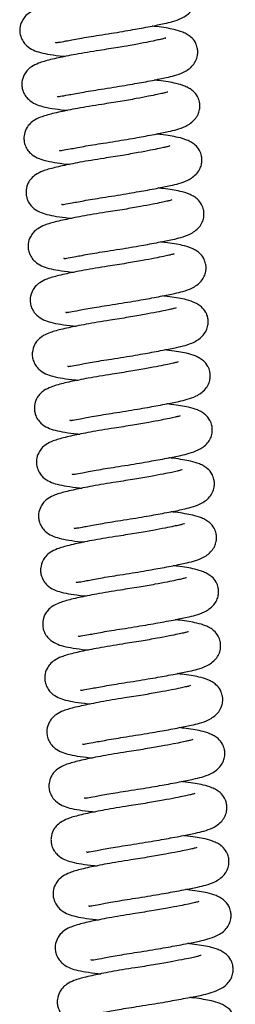
# Model space of a CAD drawing. Units: inches. Extents: x 120.3 to 186.2, y 2.3 to 53.6.
# Drawn here: x 129.8 to 130.8, y 6.9 to 11.4 of the extents above; entities that cross this region are included whole.
import ezdxf

# ---------------------------------------------------------------- set-up
doc = ezdxf.new("R2010")
doc.units = ezdxf.units.IN
doc.header["$MEASUREMENT"] = 0

msp = doc.modelspace()

# ---------------------------------------------------------------- linework, layer by layer
at = {"color": 7, "linetype": 'Continuous', "lineweight": 25}
for points, knots in [([(129.96238, 11.33394), (129.96244, 11.33349), (129.96277, 11.33085), (129.9765, 11.33316), (130.00334, 11.33794), (130.03819, 11.34462), (130.07297, 11.35093), (130.11471, 11.35812), (130.1633, 11.36577), (130.21632, 11.37404), (130.26804, 11.38264), (130.31393, 11.39058), (130.35602, 11.39817), (130.39387, 11.40528), (130.42831, 11.4121), (130.46345, 11.41944), (130.49736, 11.42745), (130.53152, 11.43899), (130.56073, 11.45622), (130.57985, 11.47359), (130.59351, 11.49432), (130.60084, 11.51659), (130.60219, 11.53769), (130.60022, 11.55313), (130.59604, 11.56757), (130.58737, 11.58624), (130.57399, 11.6016), (130.554, 11.61588), (130.52876, 11.62842), (130.49501, 11.63829), (130.45639, 11.64516), (130.42426, 11.65005), (130.40091, 11.65277), (130.39405, 11.65357)], [0, 0, 0, 0, 0.0081392, 0.0478228, 0.1000145, 0.131032, 0.1650684, 0.2017338, 0.2404555, 0.2837889, 0.3243224, 0.3611529, 0.3936771, 0.4298986, 0.4624643, 0.4938049, 0.5399412, 0.5904127, 0.6193445, 0.6506723, 0.6793141, 0.7022907, 0.7195136, 0.7329597, 0.7438246, 0.7568027, 0.7970811, 0.8239163, 0.8503594, 0.8964904, 0.9369694, 0.9814732, 1, 1, 1, 1]), ([(130.15463, 11.54249), (130.13537, 11.53946), (130.09791, 11.53358), (130.04667, 11.52456), (130.003, 11.51623), (129.96424, 11.50814), (129.93156, 11.50064), (129.90214, 11.49284), (129.87241, 11.48337), (129.84534, 11.46977), (129.82603, 11.45429), (129.80798, 11.42922), (129.79993, 11.403), (129.79974, 11.3783), (129.804, 11.3577), (129.8142, 11.33645), (129.83422, 11.31306), (129.86211, 11.29647), (129.89498, 11.28563), (129.93998, 11.27688), (129.97736, 11.27208), (130.00377, 11.26915), (130.00741, 11.26875)], [0, 0, 0, 0, 0.0649114, 0.1262076, 0.1824805, 0.2327629, 0.2898593, 0.3407891, 0.3881598, 0.4546503, 0.5034957, 0.5351652, 0.5766355, 0.6001145, 0.6280814, 0.6611728, 0.6943858, 0.7560764, 0.8229467, 0.8996845, 0.9861725, 1, 1, 1, 1]), ([(129.97187, 11.08763), (129.97193, 11.08718), (129.97226, 11.08454), (129.98599, 11.08685), (130.01283, 11.09163), (130.04768, 11.09831), (130.08246, 11.10462), (130.1242, 11.11181), (130.17279, 11.11946), (130.22581, 11.12772), (130.27753, 11.13633), (130.32342, 11.14426), (130.36551, 11.15185), (130.40336, 11.15897), (130.4378, 11.16578), (130.47294, 11.17313), (130.50685, 11.18113), (130.54101, 11.19267), (130.57022, 11.2099), (130.58934, 11.22728), (130.603, 11.248), (130.61033, 11.27028), (130.61168, 11.29138), (130.60971, 11.30682), (130.60553, 11.32126), (130.59686, 11.33992), (130.58348, 11.35529), (130.56349, 11.36956), (130.53825, 11.3821), (130.5045, 11.39197), (130.46588, 11.39885), (130.43375, 11.40373), (130.4104, 11.40646), (130.40354, 11.40726)], [0, 0, 0, 0, 0.0081392, 0.0478228, 0.1000145, 0.131032, 0.1650684, 0.2017338, 0.2404555, 0.2837889, 0.3243224, 0.3611529, 0.3936771, 0.4298986, 0.4624643, 0.4938049, 0.5399412, 0.5904127, 0.6193445, 0.6506723, 0.6793141, 0.7022907, 0.7195136, 0.7329597, 0.7438246, 0.7568027, 0.7970811, 0.8239163, 0.8503594, 0.8964904, 0.9369694, 0.9814732, 1, 1, 1, 1]), ([(130.46478, 11.35225), (130.46495, 11.35243), (130.46545, 11.35298), (130.45569, 11.34964), (130.44106, 11.34616), (130.41509, 11.34052), (130.37567, 11.33247), (130.31938, 11.32185), (130.24657, 11.3091), (130.19249, 11.30062), (130.16412, 11.29617)], [0, 0, 0, 0, 0.0325377, 0.0972771, 0.1827115, 0.2913287, 0.4284689, 0.5946816, 0.7874086, 1, 1, 1, 1]), ([(130.16412, 11.29617), (130.14486, 11.29315), (130.1074, 11.28727), (130.05616, 11.27825), (130.01249, 11.26992), (129.97373, 11.26183), (129.94105, 11.25432), (129.91163, 11.24653), (129.8819, 11.23706), (129.85483, 11.22345), (129.83552, 11.20798), (129.81747, 11.18291), (129.80942, 11.15668), (129.80923, 11.13199), (129.81349, 11.11139), (129.82369, 11.09013), (129.84371, 11.06674), (129.8716, 11.05016), (129.90447, 11.03932), (129.94947, 11.03056), (129.98685, 11.02577), (130.01326, 11.02284), (130.0169, 11.02243)], [0, 0, 0, 0, 0.0649114, 0.1262076, 0.1824805, 0.2327629, 0.2898593, 0.3407891, 0.3881598, 0.4546503, 0.5034957, 0.5351652, 0.5766355, 0.6001145, 0.6280814, 0.6611728, 0.6943858, 0.7560764, 0.8229467, 0.8996845, 0.9861725, 1, 1, 1, 1]), ([(129.98136, 10.84131), (129.98142, 10.84086), (129.98176, 10.83822), (129.99548, 10.84053), (130.02232, 10.84531), (130.05717, 10.85199), (130.09195, 10.8583), (130.13369, 10.86549), (130.18228, 10.87314), (130.2353, 10.88141), (130.28702, 10.89001), (130.33291, 10.89795), (130.375, 10.90554), (130.41285, 10.91266), (130.44729, 10.91947), (130.48243, 10.92681), (130.51634, 10.93482), (130.5505, 10.94636), (130.57971, 10.96359), (130.59883, 10.98097), (130.61249, 11.00169), (130.61982, 11.02397), (130.62117, 11.04506), (130.6192, 11.0605), (130.61502, 11.07494), (130.60635, 11.09361), (130.59297, 11.10897), (130.57298, 11.12325), (130.54774, 11.13579), (130.51399, 11.14566), (130.47537, 11.15253), (130.44324, 11.15742), (130.41989, 11.16014), (130.41303, 11.16094)], [0, 0, 0, 0, 0.0081392, 0.0478228, 0.1000145, 0.131032, 0.1650684, 0.2017338, 0.2404555, 0.2837889, 0.3243224, 0.3611529, 0.3936771, 0.4298986, 0.4624643, 0.4938049, 0.5399412, 0.5904127, 0.6193445, 0.6506723, 0.6793141, 0.7022907, 0.7195136, 0.7329597, 0.7438246, 0.7568027, 0.7970811, 0.8239163, 0.8503594, 0.8964904, 0.9369694, 0.9814732, 1, 1, 1, 1]), ([(130.47427, 11.10593), (130.47444, 11.10612), (130.47494, 11.10667), (130.46518, 11.10333), (130.45055, 11.09985), (130.42458, 11.09421), (130.38516, 11.08615), (130.32887, 11.07553), (130.25606, 11.06279), (130.20198, 11.05431), (130.17361, 11.04986)], [0, 0, 0, 0, 0.0325377, 0.0972771, 0.1827115, 0.2913287, 0.4284689, 0.5946816, 0.7874086, 1, 1, 1, 1]), ([(130.17361, 11.04986), (130.15435, 11.04684), (130.11689, 11.04095), (130.06565, 11.03193), (130.02198, 11.0236), (129.98322, 11.01551), (129.95054, 11.00801), (129.92112, 11.00021), (129.89139, 10.99074), (129.86432, 10.97714), (129.84501, 10.96166), (129.82696, 10.93659), (129.81891, 10.91037), (129.81872, 10.88567), (129.82298, 10.86507), (129.83318, 10.84382), (129.8532, 10.82043), (129.88109, 10.80384), (129.91396, 10.793), (129.95896, 10.78425), (129.99634, 10.77945), (130.02275, 10.77652), (130.02639, 10.77612)], [0, 0, 0, 0, 0.0649114, 0.1262076, 0.1824805, 0.2327629, 0.2898593, 0.3407891, 0.3881598, 0.4546503, 0.5034957, 0.5351652, 0.5766355, 0.6001145, 0.6280814, 0.6611728, 0.6943858, 0.7560764, 0.8229467, 0.8996845, 0.9861725, 1, 1, 1, 1]), ([(129.99085, 10.595), (129.99091, 10.59455), (129.99125, 10.59191), (130.00497, 10.59422), (130.03181, 10.599), (130.06666, 10.60568), (130.10144, 10.61199), (130.14318, 10.61918), (130.19177, 10.62683), (130.2448, 10.63509), (130.29651, 10.6437), (130.3424, 10.65163), (130.38449, 10.65922), (130.42234, 10.66634), (130.45678, 10.67315), (130.49192, 10.6805), (130.52583, 10.6885), (130.55999, 10.70005), (130.5892, 10.71727), (130.60832, 10.73465), (130.62198, 10.75537), (130.62931, 10.77765), (130.63066, 10.79875), (130.62869, 10.81419), (130.62451, 10.82863), (130.61584, 10.84729), (130.60246, 10.86266), (130.58247, 10.87693), (130.55723, 10.88947), (130.52348, 10.89934), (130.48486, 10.90622), (130.45273, 10.9111), (130.42938, 10.91383), (130.42252, 10.91463)], [0, 0, 0, 0, 0.0081392, 0.0478228, 0.1000145, 0.131032, 0.1650684, 0.2017338, 0.2404555, 0.2837889, 0.3243224, 0.3611529, 0.3936771, 0.4298986, 0.4624643, 0.4938049, 0.5399412, 0.5904127, 0.6193445, 0.6506723, 0.6793141, 0.7022907, 0.7195136, 0.7329597, 0.7438246, 0.7568027, 0.7970811, 0.8239163, 0.8503594, 0.8964904, 0.9369694, 0.9814732, 1, 1, 1, 1]), ([(130.48376, 10.85962), (130.48393, 10.8598), (130.48443, 10.86035), (130.47467, 10.85701), (130.46004, 10.85353), (130.43407, 10.84789), (130.39465, 10.83984), (130.33836, 10.82922), (130.26555, 10.81648), (130.21147, 10.80799), (130.1831, 10.80355)], [0, 0, 0, 0, 0.0325377, 0.0972771, 0.1827115, 0.2913287, 0.4284689, 0.5946816, 0.7874086, 1, 1, 1, 1]), ([(130.1831, 10.80355), (130.16384, 10.80052), (130.12638, 10.79464), (130.07514, 10.78562), (130.03147, 10.77729), (129.99271, 10.7692), (129.96003, 10.76169), (129.93061, 10.7539), (129.90088, 10.74443), (129.87381, 10.73082), (129.8545, 10.71535), (129.83645, 10.69028), (129.8284, 10.66405), (129.82821, 10.63936), (129.83247, 10.61876), (129.84267, 10.5975), (129.86269, 10.57411), (129.89058, 10.55753), (129.92345, 10.54669), (129.96845, 10.53793), (130.00583, 10.53314), (130.03224, 10.53021), (130.03588, 10.5298)], [0, 0, 0, 0, 0.0649114, 0.1262076, 0.1824805, 0.2327629, 0.2898593, 0.3407891, 0.3881598, 0.4546503, 0.5034957, 0.5351652, 0.5766355, 0.6001145, 0.6280814, 0.6611728, 0.6943858, 0.7560764, 0.8229467, 0.8996845, 0.9861725, 1, 1, 1, 1]), ([(130.00034, 10.34868), (130.0004, 10.34823), (130.00074, 10.34559), (130.01446, 10.3479), (130.0413, 10.35268), (130.07615, 10.35936), (130.11093, 10.36567), (130.15267, 10.37286), (130.20126, 10.38051), (130.25429, 10.38878), (130.306, 10.39738), (130.35189, 10.40532), (130.39398, 10.41291), (130.43183, 10.42003), (130.46627, 10.42684), (130.50141, 10.43418), (130.53532, 10.44219), (130.56948, 10.45373), (130.59869, 10.47096), (130.61781, 10.48834), (130.63147, 10.50906), (130.6388, 10.53134), (130.64015, 10.55243), (130.63818, 10.56787), (130.634, 10.58231), (130.62533, 10.60098), (130.61195, 10.61634), (130.59196, 10.63062), (130.56672, 10.64316), (130.53297, 10.65303), (130.49435, 10.65991), (130.46222, 10.66479), (130.43887, 10.66751), (130.43201, 10.66831)], [0, 0, 0, 0, 0.0081392, 0.0478228, 0.1000145, 0.131032, 0.1650684, 0.2017338, 0.2404555, 0.2837889, 0.3243224, 0.3611529, 0.3936771, 0.4298986, 0.4624643, 0.4938049, 0.5399412, 0.5904127, 0.6193445, 0.6506723, 0.6793141, 0.7022907, 0.7195136, 0.7329597, 0.7438246, 0.7568027, 0.7970811, 0.8239163, 0.8503594, 0.8964904, 0.9369694, 0.9814732, 1, 1, 1, 1]), ([(130.49325, 10.6133), (130.49342, 10.61349), (130.49392, 10.61404), (130.48416, 10.6107), (130.46953, 10.60722), (130.44356, 10.60158), (130.40414, 10.59352), (130.34785, 10.5829), (130.27504, 10.57016), (130.22096, 10.56168), (130.19259, 10.55723)], [0, 0, 0, 0, 0.0325377, 0.0972771, 0.1827115, 0.2913287, 0.4284689, 0.5946816, 0.7874086, 1, 1, 1, 1]), ([(130.19259, 10.55723), (130.17333, 10.55421), (130.13587, 10.54833), (130.08463, 10.5393), (130.04096, 10.53097), (130.0022, 10.52288), (129.96952, 10.51538), (129.9401, 10.50758), (129.91037, 10.49812), (129.8833, 10.48451), (129.86399, 10.46903), (129.84594, 10.44396), (129.83789, 10.41774), (129.8377, 10.39305), (129.84196, 10.37244), (129.85216, 10.35119), (129.87218, 10.3278), (129.90007, 10.31122), (129.93294, 10.30037), (129.97794, 10.29162), (130.01532, 10.28683), (130.04173, 10.28389), (130.04537, 10.28349)], [0, 0, 0, 0, 0.0649114, 0.1262076, 0.1824805, 0.2327629, 0.2898593, 0.3407891, 0.3881598, 0.4546503, 0.5034957, 0.5351652, 0.5766355, 0.6001145, 0.6280814, 0.6611728, 0.6943858, 0.7560764, 0.8229467, 0.8996845, 0.9861725, 1, 1, 1, 1]), ([(130.00983, 10.10237), (130.00989, 10.10192), (130.01023, 10.09928), (130.02395, 10.10159), (130.05079, 10.10637), (130.08564, 10.11305), (130.12042, 10.11936), (130.16216, 10.12655), (130.21075, 10.1342), (130.26378, 10.14246), (130.31549, 10.15107), (130.36138, 10.15901), (130.40347, 10.16659), (130.44132, 10.17371), (130.47576, 10.18052), (130.5109, 10.18787), (130.54481, 10.19587), (130.57897, 10.20742), (130.60818, 10.22465), (130.6273, 10.24202), (130.64096, 10.26274), (130.64829, 10.28502), (130.64964, 10.30612), (130.64767, 10.32156), (130.64349, 10.336), (130.63482, 10.35466), (130.62144, 10.37003), (130.60145, 10.3843), (130.57621, 10.39684), (130.54246, 10.40671), (130.50384, 10.41359), (130.47171, 10.41847), (130.44836, 10.4212), (130.4415, 10.422)], [0, 0, 0, 0, 0.0081392, 0.0478228, 0.1000145, 0.131032, 0.1650684, 0.2017338, 0.2404555, 0.2837889, 0.3243224, 0.3611529, 0.3936771, 0.4298986, 0.4624643, 0.4938049, 0.5399412, 0.5904127, 0.6193445, 0.6506723, 0.6793141, 0.7022907, 0.7195136, 0.7329597, 0.7438246, 0.7568027, 0.7970811, 0.8239163, 0.8503594, 0.8964904, 0.9369694, 0.9814732, 1, 1, 1, 1]), ([(130.50274, 10.36699), (130.50291, 10.36717), (130.50341, 10.36773), (130.49365, 10.36438), (130.47902, 10.3609), (130.45305, 10.35526), (130.41363, 10.34721), (130.35734, 10.33659), (130.28453, 10.32385), (130.23045, 10.31536), (130.20208, 10.31092)], [0, 0, 0, 0, 0.0325377, 0.0972771, 0.1827115, 0.2913287, 0.4284689, 0.5946816, 0.7874086, 1, 1, 1, 1]), ([(130.20208, 10.31092), (130.18282, 10.30789), (130.14536, 10.30201), (130.09412, 10.29299), (130.05045, 10.28466), (130.01169, 10.27657), (129.97901, 10.26906), (129.94959, 10.26127), (129.91986, 10.2518), (129.89279, 10.23819), (129.87348, 10.22272), (129.85543, 10.19765), (129.84738, 10.17143), (129.84719, 10.14673), (129.85145, 10.12613), (129.86165, 10.10487), (129.88167, 10.08148), (129.90956, 10.0649), (129.94243, 10.05406), (129.98743, 10.0453), (130.02481, 10.04051), (130.05122, 10.03758), (130.05486, 10.03718)], [0, 0, 0, 0, 0.0649114, 0.1262076, 0.1824805, 0.2327629, 0.2898593, 0.3407891, 0.3881598, 0.4546503, 0.5034957, 0.5351652, 0.5766355, 0.6001145, 0.6280814, 0.6611728, 0.6943858, 0.7560764, 0.8229467, 0.8996845, 0.9861725, 1, 1, 1, 1]), ([(130.01932, 9.85605), (130.01938, 9.8556), (130.01972, 9.85296), (130.03344, 9.85527), (130.06028, 9.86005), (130.09513, 9.86673), (130.12991, 9.87305), (130.17165, 9.88023), (130.22024, 9.88788), (130.27327, 9.89615), (130.32498, 9.90475), (130.37087, 9.91269), (130.41296, 9.92028), (130.45081, 9.9274), (130.48525, 9.93421), (130.52039, 9.94155), (130.5543, 9.94956), (130.58846, 9.9611), (130.61767, 9.97833), (130.63679, 9.99571), (130.65045, 10.01643), (130.65778, 10.03871), (130.65913, 10.0598), (130.65716, 10.07524), (130.65298, 10.08968), (130.64431, 10.10835), (130.63093, 10.12371), (130.61094, 10.13799), (130.5857, 10.15053), (130.55195, 10.1604), (130.51333, 10.16728), (130.4812, 10.17216), (130.45785, 10.17488), (130.45099, 10.17568)], [0, 0, 0, 0, 0.0081392, 0.0478228, 0.1000145, 0.131032, 0.1650684, 0.2017338, 0.2404555, 0.2837889, 0.3243224, 0.3611529, 0.3936771, 0.4298986, 0.4624643, 0.4938049, 0.5399412, 0.5904127, 0.6193445, 0.6506723, 0.6793141, 0.7022907, 0.7195136, 0.7329597, 0.7438246, 0.7568027, 0.7970811, 0.8239163, 0.8503594, 0.8964904, 0.9369694, 0.9814732, 1, 1, 1, 1]), ([(130.51223, 10.12068), (130.5124, 10.12086), (130.5129, 10.12141), (130.50314, 10.11807), (130.48851, 10.11459), (130.46254, 10.10895), (130.42312, 10.10089), (130.36683, 10.09028), (130.29402, 10.07753), (130.23994, 10.06905), (130.21157, 10.0646)], [0, 0, 0, 0, 0.0325377, 0.0972771, 0.1827115, 0.2913287, 0.4284689, 0.5946816, 0.7874086, 1, 1, 1, 1]), ([(130.21157, 10.0646), (130.19231, 10.06158), (130.15485, 10.0557), (130.10361, 10.04667), (130.05994, 10.03834), (130.02118, 10.03026), (129.9885, 10.02275), (129.95908, 10.01495), (129.92936, 10.00549), (129.90228, 9.99188), (129.88297, 9.9764), (129.86492, 9.95134), (129.85687, 9.92511), (129.85668, 9.90042), (129.86094, 9.87982), (129.87114, 9.85856), (129.89116, 9.83517), (129.91905, 9.81859), (129.95192, 9.80774), (129.99692, 9.79899), (130.0343, 9.7942), (130.06071, 9.79126), (130.06435, 9.79086)], [0, 0, 0, 0, 0.0649114, 0.1262076, 0.1824805, 0.2327629, 0.2898593, 0.3407891, 0.3881598, 0.4546503, 0.5034957, 0.5351652, 0.5766355, 0.6001145, 0.6280814, 0.6611728, 0.6943858, 0.7560764, 0.8229467, 0.8996845, 0.9861725, 1, 1, 1, 1]), ([(130.02881, 9.60974), (130.02887, 9.60929), (130.02921, 9.60665), (130.04293, 9.60896), (130.06977, 9.61374), (130.10462, 9.62042), (130.1394, 9.62673), (130.18114, 9.63392), (130.22973, 9.64157), (130.28276, 9.64983), (130.33447, 9.65844), (130.38036, 9.66638), (130.42245, 9.67396), (130.4603, 9.68108), (130.49474, 9.68789), (130.52988, 9.69524), (130.56379, 9.70324), (130.59795, 9.71479), (130.62716, 9.73202), (130.64628, 9.74939), (130.65994, 9.77012), (130.66727, 9.79239), (130.66862, 9.81349), (130.66665, 9.82893), (130.66247, 9.84337), (130.6538, 9.86203), (130.64042, 9.8774), (130.62043, 9.89168), (130.59519, 9.90422), (130.56144, 9.91408), (130.52282, 9.92096), (130.49069, 9.92585), (130.46734, 9.92857), (130.46048, 9.92937)], [0, 0, 0, 0, 0.0081392, 0.0478228, 0.1000145, 0.131032, 0.1650684, 0.2017338, 0.2404555, 0.2837889, 0.3243224, 0.3611529, 0.3936771, 0.4298986, 0.4624643, 0.4938049, 0.5399412, 0.5904127, 0.6193445, 0.6506723, 0.6793141, 0.7022907, 0.7195136, 0.7329597, 0.7438246, 0.7568027, 0.7970811, 0.8239163, 0.8503594, 0.8964904, 0.9369694, 0.9814732, 1, 1, 1, 1]), ([(130.52172, 9.87436), (130.52189, 9.87455), (130.52239, 9.8751), (130.51263, 9.87176), (130.498, 9.86828), (130.47203, 9.86263), (130.43261, 9.85458), (130.37632, 9.84396), (130.30351, 9.83122), (130.24943, 9.82274), (130.22106, 9.81829)], [0, 0, 0, 0, 0.0325377, 0.0972771, 0.1827115, 0.2913287, 0.4284689, 0.5946816, 0.7874086, 1, 1, 1, 1]), ([(130.22106, 9.81829), (130.2018, 9.81526), (130.16434, 9.80938), (130.1131, 9.80036), (130.06943, 9.79203), (130.03067, 9.78394), (129.99799, 9.77644), (129.96857, 9.76864), (129.93885, 9.75917), (129.91177, 9.74557), (129.89246, 9.73009), (129.87441, 9.70502), (129.86636, 9.6788), (129.86617, 9.6541), (129.87043, 9.6335), (129.88063, 9.61225), (129.90065, 9.58885), (129.92854, 9.57227), (129.96141, 9.56143), (130.00641, 9.55267), (130.04379, 9.54788), (130.0702, 9.54495), (130.07384, 9.54455)], [0, 0, 0, 0, 0.0649114, 0.1262076, 0.1824805, 0.2327629, 0.2898593, 0.3407891, 0.3881598, 0.4546503, 0.5034957, 0.5351652, 0.5766355, 0.6001145, 0.6280814, 0.6611728, 0.6943858, 0.7560764, 0.8229467, 0.8996845, 0.9861725, 1, 1, 1, 1]), ([(130.0383, 9.36342), (130.03836, 9.36297), (130.0387, 9.36033), (130.05242, 9.36264), (130.07926, 9.36743), (130.11411, 9.3741), (130.14889, 9.38042), (130.19063, 9.3876), (130.23922, 9.39526), (130.29225, 9.40352), (130.34396, 9.41212), (130.38985, 9.42006), (130.43194, 9.42765), (130.46979, 9.43477), (130.50423, 9.44158), (130.53937, 9.44892), (130.57328, 9.45693), (130.60744, 9.46847), (130.63665, 9.4857), (130.65577, 9.50308), (130.66943, 9.5238), (130.67676, 9.54608), (130.67811, 9.56717), (130.67614, 9.58261), (130.67196, 9.59705), (130.66329, 9.61572), (130.64991, 9.63108), (130.62992, 9.64536), (130.60468, 9.6579), (130.57093, 9.66777), (130.53231, 9.67465), (130.50018, 9.67953), (130.47684, 9.68225), (130.46997, 9.68305)], [0, 0, 0, 0, 0.0081392, 0.0478228, 0.1000145, 0.131032, 0.1650684, 0.2017338, 0.2404555, 0.2837889, 0.3243224, 0.3611529, 0.3936771, 0.4298986, 0.4624643, 0.4938049, 0.5399412, 0.5904127, 0.6193445, 0.6506723, 0.6793141, 0.7022907, 0.7195136, 0.7329597, 0.7438246, 0.7568027, 0.7970811, 0.8239163, 0.8503594, 0.8964904, 0.9369694, 0.9814732, 1, 1, 1, 1]), ([(130.53121, 9.62805), (130.53138, 9.62823), (130.53188, 9.62878), (130.52212, 9.62544), (130.50749, 9.62196), (130.48152, 9.61632), (130.4421, 9.60826), (130.38581, 9.59765), (130.313, 9.5849), (130.25892, 9.57642), (130.23055, 9.57197)], [0, 0, 0, 0, 0.0325377, 0.0972771, 0.1827115, 0.2913287, 0.4284689, 0.5946816, 0.7874086, 1, 1, 1, 1]), ([(130.23055, 9.57197), (130.21129, 9.56895), (130.17383, 9.56307), (130.12259, 9.55404), (130.07892, 9.54571), (130.04016, 9.53763), (130.00748, 9.53012), (129.97806, 9.52232), (129.94834, 9.51286), (129.92126, 9.49925), (129.90195, 9.48377), (129.8839, 9.45871), (129.87585, 9.43248), (129.87566, 9.40779), (129.87992, 9.38719), (129.89012, 9.36593), (129.91014, 9.34254), (129.93803, 9.32596), (129.9709, 9.31512), (130.0159, 9.30636), (130.05328, 9.30157), (130.07969, 9.29864), (130.08333, 9.29823)], [0, 0, 0, 0, 0.0649114, 0.1262076, 0.1824805, 0.2327629, 0.2898593, 0.3407891, 0.3881598, 0.4546503, 0.5034957, 0.5351652, 0.5766355, 0.6001145, 0.6280814, 0.6611728, 0.6943858, 0.7560764, 0.8229467, 0.8996845, 0.9861725, 1, 1, 1, 1]), ([(130.04779, 9.11711), (130.04785, 9.11666), (130.04819, 9.11402), (130.06191, 9.11633), (130.08875, 9.12111), (130.1236, 9.12779), (130.15838, 9.1341), (130.20012, 9.14129), (130.24871, 9.14894), (130.30174, 9.1572), (130.35345, 9.16581), (130.39934, 9.17375), (130.44143, 9.18134), (130.47928, 9.18845), (130.51372, 9.19527), (130.54886, 9.20261), (130.58277, 9.21061), (130.61693, 9.22216), (130.64614, 9.23939), (130.66526, 9.25676), (130.67892, 9.27749), (130.68625, 9.29976), (130.6876, 9.32086), (130.68563, 9.3363), (130.68145, 9.35074), (130.67278, 9.3694), (130.6594, 9.38477), (130.63941, 9.39905), (130.61417, 9.41159), (130.58042, 9.42145), (130.5418, 9.42833), (130.50967, 9.43322), (130.48633, 9.43594), (130.47946, 9.43674)], [0, 0, 0, 0, 0.0081392, 0.0478228, 0.1000145, 0.131032, 0.1650684, 0.2017338, 0.2404555, 0.2837889, 0.3243224, 0.3611529, 0.3936771, 0.4298986, 0.4624643, 0.4938049, 0.5399412, 0.5904127, 0.6193445, 0.6506723, 0.6793141, 0.7022907, 0.7195136, 0.7329597, 0.7438246, 0.7568027, 0.7970811, 0.8239163, 0.8503594, 0.8964904, 0.9369694, 0.9814732, 1, 1, 1, 1]), ([(130.5407, 9.38173), (130.54087, 9.38192), (130.54137, 9.38247), (130.53161, 9.37913), (130.51698, 9.37565), (130.49101, 9.37), (130.45159, 9.36195), (130.3953, 9.35133), (130.32249, 9.33859), (130.26841, 9.33011), (130.24004, 9.32566)], [0, 0, 0, 0, 0.0325377, 0.0972771, 0.1827115, 0.2913287, 0.4284689, 0.5946816, 0.7874086, 1, 1, 1, 1]), ([(130.24004, 9.32566), (130.22078, 9.32263), (130.18332, 9.31675), (130.13208, 9.30773), (130.08841, 9.2994), (130.04965, 9.29131), (130.01697, 9.28381), (129.98755, 9.27601), (129.95783, 9.26654), (129.93075, 9.25294), (129.91144, 9.23746), (129.89339, 9.21239), (129.88534, 9.18617), (129.88515, 9.16147), (129.88941, 9.14087), (129.89961, 9.11962), (129.91963, 9.09622), (129.94752, 9.07964), (129.98039, 9.0688), (130.02539, 9.06005), (130.06277, 9.05525), (130.08918, 9.05232), (130.09283, 9.05192)], [0, 0, 0, 0, 0.0649114, 0.1262076, 0.1824805, 0.2327629, 0.2898593, 0.3407891, 0.3881598, 0.4546503, 0.5034957, 0.5351652, 0.5766355, 0.6001145, 0.6280814, 0.6611728, 0.6943858, 0.7560764, 0.8229467, 0.8996845, 0.9861725, 1, 1, 1, 1]), ([(130.05728, 8.8708), (130.05734, 8.87035), (130.05768, 8.86771), (130.0714, 8.87002), (130.09824, 8.8748), (130.13309, 8.88148), (130.16787, 8.88779), (130.20961, 8.89497), (130.2582, 8.90263), (130.31123, 8.91089), (130.36294, 8.91949), (130.40883, 8.92743), (130.45092, 8.93502), (130.48877, 8.94214), (130.52321, 8.94895), (130.55835, 8.9563), (130.59226, 8.9643), (130.62642, 8.97584), (130.65563, 8.99307), (130.67475, 9.01045), (130.68841, 9.03117), (130.69574, 9.05345), (130.6971, 9.07454), (130.69512, 9.08999), (130.69094, 9.10442), (130.68227, 9.12309), (130.66889, 9.13846), (130.6489, 9.15273), (130.62366, 9.16527), (130.58991, 9.17514), (130.55129, 9.18202), (130.51916, 9.1869), (130.49582, 9.18962), (130.48895, 9.19042)], [0, 0, 0, 0, 0.0081392, 0.0478228, 0.1000145, 0.131032, 0.1650684, 0.2017338, 0.2404555, 0.2837889, 0.3243224, 0.3611529, 0.3936771, 0.4298986, 0.4624643, 0.4938049, 0.5399412, 0.5904127, 0.6193445, 0.6506723, 0.6793141, 0.7022907, 0.7195136, 0.7329597, 0.7438246, 0.7568027, 0.7970811, 0.8239163, 0.8503594, 0.8964904, 0.9369694, 0.9814732, 1, 1, 1, 1]), ([(130.55019, 9.13542), (130.55036, 9.1356), (130.55086, 9.13615), (130.5411, 9.13281), (130.52647, 9.12933), (130.5005, 9.12369), (130.46108, 9.11563), (130.40479, 9.10502), (130.33198, 9.09227), (130.2779, 9.08379), (130.24953, 9.07934)], [0, 0, 0, 0, 0.0325377, 0.0972771, 0.1827115, 0.2913287, 0.4284689, 0.5946816, 0.7874086, 1, 1, 1, 1]), ([(130.24953, 9.07934), (130.23027, 9.07632), (130.19281, 9.07044), (130.14157, 9.06141), (130.0979, 9.05309), (130.05914, 9.045), (130.02646, 9.03749), (129.99704, 9.02969), (129.96732, 9.02023), (129.94024, 9.00662), (129.92093, 8.99114), (129.90288, 8.96608), (129.89483, 8.93985), (129.89464, 8.91516), (129.8989, 8.89456), (129.9091, 8.8733), (129.92912, 8.84991), (129.95701, 8.83333), (129.98988, 8.82249), (130.03488, 8.81373), (130.07226, 8.80894), (130.09867, 8.80601), (130.10232, 8.8056)], [0, 0, 0, 0, 0.0649114, 0.1262076, 0.1824805, 0.2327629, 0.2898593, 0.3407891, 0.3881598, 0.4546503, 0.5034957, 0.5351652, 0.5766355, 0.6001145, 0.6280814, 0.6611728, 0.6943858, 0.7560764, 0.8229467, 0.8996845, 0.9861725, 1, 1, 1, 1]), ([(130.06677, 8.62448), (130.06683, 8.62403), (130.06717, 8.62139), (130.08089, 8.6237), (130.10773, 8.62848), (130.14258, 8.63516), (130.17736, 8.64147), (130.2191, 8.64866), (130.26769, 8.65631), (130.32072, 8.66458), (130.37243, 8.67318), (130.41832, 8.68112), (130.46041, 8.68871), (130.49826, 8.69582), (130.5327, 8.70264), (130.56784, 8.70998), (130.60175, 8.71798), (130.63591, 8.72953), (130.66512, 8.74676), (130.68424, 8.76413), (130.6979, 8.78486), (130.70523, 8.80713), (130.70659, 8.82823), (130.70461, 8.84367), (130.70043, 8.85811), (130.69176, 8.87678), (130.67839, 8.89214), (130.6584, 8.90642), (130.63315, 8.91896), (130.5994, 8.92883), (130.56078, 8.9357), (130.52865, 8.94059), (130.50531, 8.94331), (130.49844, 8.94411)], [0, 0, 0, 0, 0.0081392, 0.0478228, 0.1000145, 0.131032, 0.1650684, 0.2017338, 0.2404555, 0.2837889, 0.3243224, 0.3611529, 0.3936771, 0.4298986, 0.4624643, 0.4938049, 0.5399412, 0.5904127, 0.6193445, 0.6506723, 0.6793141, 0.7022907, 0.7195136, 0.7329597, 0.7438246, 0.7568027, 0.7970811, 0.8239163, 0.8503594, 0.8964904, 0.9369694, 0.9814732, 1, 1, 1, 1]), ([(130.55968, 8.8891), (130.55985, 8.88929), (130.56035, 8.88984), (130.55059, 8.8865), (130.53596, 8.88302), (130.50999, 8.87738), (130.47057, 8.86932), (130.41428, 8.8587), (130.34147, 8.84596), (130.28739, 8.83748), (130.25902, 8.83303)], [0, 0, 0, 0, 0.0325377, 0.0972771, 0.1827115, 0.2913287, 0.4284689, 0.5946816, 0.7874086, 1, 1, 1, 1]), ([(130.25902, 8.83303), (130.23976, 8.83), (130.2023, 8.82412), (130.15106, 8.8151), (130.10739, 8.80677), (130.06863, 8.79868), (130.03595, 8.79118), (130.00653, 8.78338), (129.97681, 8.77391), (129.94973, 8.76031), (129.93042, 8.74483), (129.91237, 8.71976), (129.90432, 8.69354), (129.90413, 8.66884), (129.90839, 8.64824), (129.91859, 8.62699), (129.93861, 8.6036), (129.9665, 8.58701), (129.99937, 8.57617), (130.04437, 8.56742), (130.08175, 8.56262), (130.10816, 8.55969), (130.11181, 8.55929)], [0, 0, 0, 0, 0.0649114, 0.1262076, 0.1824805, 0.2327629, 0.2898593, 0.3407891, 0.3881598, 0.4546503, 0.5034957, 0.5351652, 0.5766355, 0.6001145, 0.6280814, 0.6611728, 0.6943858, 0.7560764, 0.8229467, 0.8996845, 0.9861725, 1, 1, 1, 1]), ([(130.07626, 8.37817), (130.07632, 8.37772), (130.07666, 8.37508), (130.09038, 8.37739), (130.11722, 8.38217), (130.15207, 8.38885), (130.18685, 8.39516), (130.22859, 8.40234), (130.27718, 8.41), (130.33021, 8.41826), (130.38192, 8.42687), (130.42781, 8.4348), (130.4699, 8.44239), (130.50775, 8.44951), (130.54219, 8.45632), (130.57733, 8.46367), (130.61124, 8.47167), (130.6454, 8.48321), (130.67461, 8.50044), (130.69373, 8.51782), (130.70739, 8.53854), (130.71472, 8.56082), (130.71608, 8.58192), (130.71411, 8.59736), (130.70992, 8.6118), (130.70125, 8.63046), (130.68788, 8.64583), (130.66789, 8.6601), (130.64264, 8.67264), (130.60889, 8.68251), (130.57027, 8.68939), (130.53814, 8.69427), (130.5148, 8.69699), (130.50793, 8.69779)], [0, 0, 0, 0, 0.0081392, 0.0478228, 0.1000145, 0.131032, 0.1650684, 0.2017338, 0.2404555, 0.2837889, 0.3243224, 0.3611529, 0.3936771, 0.4298986, 0.4624643, 0.4938049, 0.5399412, 0.5904127, 0.6193445, 0.6506723, 0.6793141, 0.7022907, 0.7195136, 0.7329597, 0.7438246, 0.7568027, 0.7970811, 0.8239163, 0.8503594, 0.8964904, 0.9369694, 0.9814732, 1, 1, 1, 1]), ([(130.56917, 8.64279), (130.56934, 8.64297), (130.56984, 8.64352), (130.56008, 8.64018), (130.54545, 8.6367), (130.51948, 8.63106), (130.48006, 8.62301), (130.42377, 8.61239), (130.35096, 8.59964), (130.29688, 8.59116), (130.26851, 8.58671)], [0, 0, 0, 0, 0.0325377, 0.0972771, 0.1827115, 0.2913287, 0.4284689, 0.5946816, 0.7874086, 1, 1, 1, 1]), ([(130.26851, 8.58671), (130.24925, 8.58369), (130.21179, 8.57781), (130.16055, 8.56879), (130.11688, 8.56046), (130.07812, 8.55237), (130.04544, 8.54486), (130.01602, 8.53707), (129.9863, 8.5276), (129.95922, 8.51399), (129.93991, 8.49851), (129.92186, 8.47345), (129.91381, 8.44722), (129.91362, 8.42253), (129.91788, 8.40193), (129.92808, 8.38067), (129.9481, 8.35728), (129.97599, 8.3407), (130.00886, 8.32986), (130.05386, 8.3211), (130.09124, 8.31631), (130.11765, 8.31338), (130.1213, 8.31297)], [0, 0, 0, 0, 0.0649114, 0.1262076, 0.1824805, 0.2327629, 0.2898593, 0.3407891, 0.3881598, 0.4546503, 0.5034957, 0.5351652, 0.5766355, 0.6001145, 0.6280814, 0.6611728, 0.6943858, 0.7560764, 0.8229467, 0.8996845, 0.9861725, 1, 1, 1, 1]), ([(130.08575, 8.13185), (130.08581, 8.1314), (130.08615, 8.12876), (130.09987, 8.13107), (130.12671, 8.13585), (130.16156, 8.14253), (130.19634, 8.14884), (130.23808, 8.15603), (130.28667, 8.16368), (130.3397, 8.17195), (130.39141, 8.18055), (130.4373, 8.18849), (130.47939, 8.19608), (130.51724, 8.2032), (130.55168, 8.21001), (130.58682, 8.21735), (130.62073, 8.22536), (130.65489, 8.2369), (130.6841, 8.25413), (130.70322, 8.2715), (130.71688, 8.29223), (130.72421, 8.31451), (130.72557, 8.3356), (130.7236, 8.35104), (130.71941, 8.36548), (130.71074, 8.38415), (130.69737, 8.39951), (130.67738, 8.41379), (130.65213, 8.42633), (130.61838, 8.4362), (130.57976, 8.44307), (130.54763, 8.44796), (130.52429, 8.45068), (130.51742, 8.45148)], [0, 0, 0, 0, 0.0081392, 0.0478228, 0.1000145, 0.131032, 0.1650684, 0.2017338, 0.2404555, 0.2837889, 0.3243224, 0.3611529, 0.3936771, 0.4298986, 0.4624643, 0.4938049, 0.5399412, 0.5904127, 0.6193445, 0.6506723, 0.6793141, 0.7022907, 0.7195136, 0.7329597, 0.7438246, 0.7568027, 0.7970811, 0.8239163, 0.8503594, 0.8964904, 0.9369694, 0.9814732, 1, 1, 1, 1]), ([(130.57866, 8.39647), (130.57883, 8.39666), (130.57933, 8.39721), (130.56957, 8.39387), (130.55494, 8.39039), (130.52897, 8.38475), (130.48956, 8.37669), (130.43326, 8.36607), (130.36045, 8.35333), (130.30637, 8.34485), (130.278, 8.3404)], [0, 0, 0, 0, 0.0325377, 0.0972771, 0.1827115, 0.2913287, 0.4284689, 0.5946816, 0.7874086, 1, 1, 1, 1]), ([(130.278, 8.3404), (130.25874, 8.33738), (130.22128, 8.33149), (130.17004, 8.32247), (130.12637, 8.31414), (130.08761, 8.30605), (130.05493, 8.29855), (130.02551, 8.29075), (129.99579, 8.28128), (129.96871, 8.26768), (129.9494, 8.2522), (129.93135, 8.22713), (129.9233, 8.20091), (129.92311, 8.17621), (129.92737, 8.15561), (129.93757, 8.13436), (129.95759, 8.11097), (129.98548, 8.09438), (130.01835, 8.08354), (130.06335, 8.07479), (130.10073, 8.06999), (130.12714, 8.06706), (130.13079, 8.06666)], [0, 0, 0, 0, 0.0649114, 0.1262076, 0.1824805, 0.2327629, 0.2898593, 0.3407891, 0.3881598, 0.4546503, 0.5034957, 0.5351652, 0.5766355, 0.6001145, 0.6280814, 0.6611728, 0.6943858, 0.7560764, 0.8229467, 0.8996845, 0.9861725, 1, 1, 1, 1]), ([(130.09524, 7.88554), (130.0953, 7.88509), (130.09564, 7.88245), (130.10936, 7.88476), (130.1362, 7.88954), (130.17105, 7.89622), (130.20583, 7.90253), (130.24757, 7.90972), (130.29616, 7.91737), (130.34919, 7.92563), (130.4009, 7.93424), (130.44679, 7.94217), (130.48888, 7.94976), (130.52673, 7.95688), (130.56117, 7.96369), (130.59631, 7.97104), (130.63022, 7.97904), (130.66438, 7.99058), (130.69359, 8.00781), (130.71271, 8.02519), (130.72637, 8.04591), (130.7337, 8.06819), (130.73506, 8.08929), (130.73309, 8.10473), (130.7289, 8.11917), (130.72023, 8.13783), (130.70686, 8.1532), (130.68687, 8.16747), (130.66162, 8.18001), (130.62787, 8.18988), (130.58925, 8.19676), (130.55712, 8.20164), (130.53378, 8.20437), (130.52691, 8.20517)], [0, 0, 0, 0, 0.0081392, 0.0478228, 0.1000145, 0.131032, 0.1650684, 0.2017338, 0.2404555, 0.2837889, 0.3243224, 0.3611529, 0.3936771, 0.4298986, 0.4624643, 0.4938049, 0.5399412, 0.5904127, 0.6193445, 0.6506723, 0.6793141, 0.7022907, 0.7195136, 0.7329597, 0.7438246, 0.7568027, 0.7970811, 0.8239163, 0.8503594, 0.8964904, 0.9369694, 0.9814732, 1, 1, 1, 1]), ([(130.58815, 8.15016), (130.58832, 8.15034), (130.58882, 8.15089), (130.57906, 8.14755), (130.56443, 8.14407), (130.53846, 8.13843), (130.49905, 8.13038), (130.44276, 8.11976), (130.36994, 8.10702), (130.31586, 8.09853), (130.28749, 8.09408)], [0, 0, 0, 0, 0.0325377, 0.0972771, 0.1827115, 0.2913287, 0.4284689, 0.5946816, 0.7874086, 1, 1, 1, 1]), ([(130.28749, 8.09408), (130.26823, 8.09106), (130.23077, 8.08518), (130.17953, 8.07616), (130.13586, 8.06783), (130.0971, 8.05974), (130.06442, 8.05223), (130.035, 8.04444), (130.00528, 8.03497), (129.9782, 8.02136), (129.95889, 8.00589), (129.94084, 7.98082), (129.93279, 7.95459), (129.9326, 7.9299), (129.93686, 7.9093), (129.94706, 7.88804), (129.96708, 7.86465), (129.99497, 7.84807), (130.02784, 7.83723), (130.07284, 7.82847), (130.11022, 7.82368), (130.13663, 7.82075), (130.14028, 7.82034)], [0, 0, 0, 0, 0.0649114, 0.1262076, 0.1824805, 0.2327629, 0.2898593, 0.3407891, 0.3881598, 0.4546503, 0.5034957, 0.5351652, 0.5766355, 0.6001145, 0.6280814, 0.6611728, 0.6943858, 0.7560764, 0.8229467, 0.8996845, 0.9861725, 1, 1, 1, 1]), ([(130.10473, 7.63922), (130.10479, 7.63877), (130.10513, 7.63613), (130.11885, 7.63844), (130.14569, 7.64322), (130.18054, 7.6499), (130.21532, 7.65621), (130.25706, 7.6634), (130.30565, 7.67105), (130.35868, 7.67932), (130.41039, 7.68792), (130.45628, 7.69586), (130.49837, 7.70345), (130.53622, 7.71057), (130.57066, 7.71738), (130.6058, 7.72472), (130.63971, 7.73273), (130.67387, 7.74427), (130.70308, 7.7615), (130.7222, 7.77888), (130.73586, 7.7996), (130.74319, 7.82188), (130.74455, 7.84297), (130.74258, 7.85841), (130.73839, 7.87285), (130.72972, 7.89152), (130.71635, 7.90688), (130.69636, 7.92116), (130.67111, 7.9337), (130.63736, 7.94357), (130.59874, 7.95045), (130.56661, 7.95533), (130.54327, 7.95805), (130.5364, 7.95885)], [0, 0, 0, 0, 0.0081392, 0.0478228, 0.1000145, 0.131032, 0.1650684, 0.2017338, 0.2404555, 0.2837889, 0.3243224, 0.3611529, 0.3936771, 0.4298986, 0.4624643, 0.4938049, 0.5399412, 0.5904127, 0.6193445, 0.6506723, 0.6793141, 0.7022907, 0.7195136, 0.7329597, 0.7438246, 0.7568027, 0.7970811, 0.8239163, 0.8503594, 0.8964904, 0.9369694, 0.9814732, 1, 1, 1, 1]), ([(130.59764, 7.90384), (130.59781, 7.90403), (130.59831, 7.90458), (130.58855, 7.90124), (130.57392, 7.89776), (130.54795, 7.89212), (130.50854, 7.88406), (130.45225, 7.87344), (130.37943, 7.8607), (130.32535, 7.85222), (130.29698, 7.84777)], [0, 0, 0, 0, 0.0325377, 0.0972771, 0.1827115, 0.2913287, 0.4284689, 0.5946816, 0.7874086, 1, 1, 1, 1]), ([(130.29698, 7.84777), (130.27772, 7.84475), (130.24026, 7.83887), (130.18902, 7.82984), (130.14535, 7.82151), (130.10659, 7.81342), (130.07391, 7.80592), (130.04449, 7.79812), (130.01477, 7.78865), (129.98769, 7.77505), (129.96838, 7.75957), (129.95033, 7.7345), (129.94228, 7.70828), (129.94209, 7.68359), (129.94635, 7.66298), (129.95655, 7.64173), (129.97657, 7.61834), (130.00446, 7.60175), (130.03733, 7.59091), (130.08233, 7.58216), (130.11971, 7.57737), (130.14613, 7.57443), (130.14977, 7.57403)], [0, 0, 0, 0, 0.0649114, 0.1262076, 0.1824805, 0.2327629, 0.2898593, 0.3407891, 0.3881598, 0.4546503, 0.5034957, 0.5351652, 0.5766355, 0.6001145, 0.6280814, 0.6611728, 0.6943858, 0.7560764, 0.8229467, 0.8996845, 0.9861725, 1, 1, 1, 1]), ([(130.11422, 7.39291), (130.11428, 7.39246), (130.11462, 7.38982), (130.12834, 7.39213), (130.15518, 7.39691), (130.19003, 7.40359), (130.22481, 7.4099), (130.26655, 7.41709), (130.31514, 7.42474), (130.36817, 7.433), (130.41988, 7.44161), (130.46577, 7.44955), (130.50786, 7.45713), (130.54571, 7.46425), (130.58015, 7.47106), (130.61529, 7.47841), (130.6492, 7.48641), (130.68336, 7.49796), (130.71257, 7.51519), (130.73169, 7.53256), (130.74535, 7.55328), (130.75268, 7.57556), (130.75404, 7.59666), (130.75207, 7.6121), (130.74788, 7.62654), (130.73921, 7.6452), (130.72584, 7.66057), (130.70585, 7.67484), (130.6806, 7.68738), (130.64685, 7.69725), (130.60823, 7.70413), (130.5761, 7.70901), (130.55276, 7.71174), (130.54589, 7.71254)], [0, 0, 0, 0, 0.0081392, 0.0478228, 0.1000145, 0.131032, 0.1650684, 0.2017338, 0.2404555, 0.2837889, 0.3243224, 0.3611529, 0.3936771, 0.4298986, 0.4624643, 0.4938049, 0.5399412, 0.5904127, 0.6193445, 0.6506723, 0.6793141, 0.7022907, 0.7195136, 0.7329597, 0.7438246, 0.7568027, 0.7970811, 0.8239163, 0.8503594, 0.8964904, 0.9369694, 0.9814732, 1, 1, 1, 1]), ([(130.60713, 7.65753), (130.6073, 7.65771), (130.60781, 7.65826), (130.59804, 7.65492), (130.58341, 7.65144), (130.55745, 7.6458), (130.51803, 7.63775), (130.46174, 7.62713), (130.38892, 7.61439), (130.33484, 7.6059), (130.30647, 7.60146)], [0, 0, 0, 0, 0.0325377, 0.0972771, 0.1827115, 0.2913287, 0.4284689, 0.5946816, 0.7874086, 1, 1, 1, 1]), ([(130.30647, 7.60146), (130.28721, 7.59843), (130.24975, 7.59255), (130.19851, 7.58353), (130.15484, 7.5752), (130.11608, 7.56711), (130.0834, 7.5596), (130.05398, 7.55181), (130.02426, 7.54234), (129.99718, 7.52873), (129.97787, 7.51326), (129.95982, 7.48819), (129.95177, 7.46196), (129.95158, 7.43727), (129.95584, 7.41667), (129.96604, 7.39541), (129.98606, 7.37202), (130.01395, 7.35544), (130.04682, 7.3446), (130.09182, 7.33584), (130.1292, 7.33105), (130.15562, 7.32812), (130.15926, 7.32772)], [0, 0, 0, 0, 0.0649114, 0.1262076, 0.1824805, 0.2327629, 0.2898593, 0.3407891, 0.3881598, 0.4546503, 0.5034957, 0.5351652, 0.5766355, 0.6001145, 0.6280814, 0.6611728, 0.6943858, 0.7560764, 0.8229467, 0.8996845, 0.9861725, 1, 1, 1, 1]), ([(130.12371, 7.14659), (130.12377, 7.14614), (130.12411, 7.1435), (130.13783, 7.14581), (130.16467, 7.15059), (130.19952, 7.15727), (130.2343, 7.16359), (130.27604, 7.17077), (130.32463, 7.17842), (130.37766, 7.18669), (130.42937, 7.19529), (130.47526, 7.20323), (130.51735, 7.21082), (130.5552, 7.21794), (130.58964, 7.22475), (130.62478, 7.23209), (130.65869, 7.2401), (130.69285, 7.25164), (130.72206, 7.26887), (130.74118, 7.28625), (130.75484, 7.30697), (130.76217, 7.32925), (130.76353, 7.35034), (130.76156, 7.36578), (130.75737, 7.38022), (130.7487, 7.39889), (130.73533, 7.41425), (130.71534, 7.42853), (130.69009, 7.44107), (130.65634, 7.45094), (130.61772, 7.45782), (130.58559, 7.4627), (130.56225, 7.46542), (130.55538, 7.46622)], [0, 0, 0, 0, 0.0081392, 0.0478228, 0.1000145, 0.131032, 0.1650684, 0.2017338, 0.2404555, 0.2837889, 0.3243224, 0.3611529, 0.3936771, 0.4298986, 0.4624643, 0.4938049, 0.5399412, 0.5904127, 0.6193445, 0.6506723, 0.6793141, 0.7022907, 0.7195136, 0.7329597, 0.7438246, 0.7568027, 0.7970811, 0.8239163, 0.8503594, 0.8964904, 0.9369694, 0.9814732, 1, 1, 1, 1]), ([(130.61662, 7.41122), (130.61679, 7.4114), (130.6173, 7.41195), (130.60754, 7.40861), (130.5929, 7.40513), (130.56694, 7.39949), (130.52752, 7.39143), (130.47123, 7.38082), (130.39841, 7.36807), (130.34433, 7.35959), (130.31597, 7.35514)], [0, 0, 0, 0, 0.0325377, 0.0972771, 0.1827115, 0.2913287, 0.4284689, 0.5946816, 0.7874086, 1, 1, 1, 1]), ([(130.31597, 7.35514), (130.2967, 7.35212), (130.25924, 7.34624), (130.208, 7.33721), (130.16433, 7.32888), (130.12557, 7.32079), (130.09289, 7.31329), (130.06348, 7.30549), (130.03375, 7.29603), (130.00667, 7.28242), (129.98736, 7.26694), (129.96931, 7.24188), (129.96126, 7.21565), (129.96107, 7.19096), (129.96533, 7.17035), (129.97553, 7.1491), (129.99555, 7.12571), (130.02344, 7.10913), (130.05631, 7.09828), (130.10131, 7.08953), (130.13869, 7.08474), (130.16511, 7.0818), (130.16875, 7.0814)], [0, 0, 0, 0, 0.0649114, 0.1262076, 0.1824805, 0.2327629, 0.2898593, 0.3407891, 0.3881598, 0.4546503, 0.5034957, 0.5351652, 0.5766355, 0.6001145, 0.6280814, 0.6611728, 0.6943858, 0.7560764, 0.8229467, 0.8996845, 0.9861725, 1, 1, 1, 1]), ([(130.1332, 6.90028), (130.13326, 6.89983), (130.1336, 6.89719), (130.14732, 6.8995), (130.17417, 6.90428), (130.20901, 6.91096), (130.24379, 6.91727), (130.28553, 6.92446), (130.33412, 6.93211), (130.38715, 6.94037), (130.43886, 6.94898), (130.48475, 6.95692), (130.52684, 6.9645), (130.56469, 6.97162), (130.59913, 6.97843), (130.63427, 6.98578), (130.66818, 6.99378), (130.70234, 7.00533), (130.73155, 7.02256), (130.75067, 7.03993), (130.76433, 7.06065), (130.77166, 7.08293), (130.77302, 7.10403), (130.77105, 7.11947), (130.76686, 7.13391), (130.75819, 7.15257), (130.74482, 7.16794), (130.72483, 7.18222), (130.69959, 7.19476), (130.66583, 7.20462), (130.62721, 7.2115), (130.59508, 7.21639), (130.57174, 7.21911), (130.56487, 7.21991)], [0, 0, 0, 0, 0.0081392, 0.0478228, 0.1000145, 0.131032, 0.1650684, 0.2017338, 0.2404555, 0.2837889, 0.3243224, 0.3611529, 0.3936771, 0.4298986, 0.4624643, 0.4938049, 0.5399412, 0.5904127, 0.6193445, 0.6506723, 0.6793141, 0.7022907, 0.7195136, 0.7329597, 0.7438246, 0.7568027, 0.7970811, 0.8239163, 0.8503594, 0.8964904, 0.9369694, 0.9814732, 1, 1, 1, 1]), ([(130.62611, 7.1649), (130.62628, 7.16508), (130.62679, 7.16564), (130.61703, 7.16229), (130.60239, 7.15882), (130.57643, 7.15317), (130.53701, 7.14512), (130.48072, 7.1345), (130.4079, 7.12176), (130.35382, 7.11328), (130.32546, 7.10883)], [0, 0, 0, 0, 0.0325377, 0.0972771, 0.1827115, 0.2913287, 0.4284689, 0.5946816, 0.7874086, 1, 1, 1, 1]), ([(130.32546, 7.10883), (130.30619, 7.1058), (130.26873, 7.09992), (130.21749, 7.0909), (130.17382, 7.08257), (130.13506, 7.07448), (130.10238, 7.06697), (130.07297, 7.05918), (130.04324, 7.04971), (130.01616, 7.03611), (129.99685, 7.02063), (129.9788, 6.99556), (129.97075, 6.96934), (129.97056, 6.94464), (129.97482, 6.92404), (129.98502, 6.90279), (130.00504, 6.87939), (130.03293, 6.86281), (130.0658, 6.85197), (130.1108, 6.84321), (130.14818, 6.83842), (130.1746, 6.83549), (130.17824, 6.83509)], [0, 0, 0, 0, 0.0649114, 0.1262076, 0.1824805, 0.2327629, 0.2898593, 0.3407891, 0.3881598, 0.4546503, 0.5034957, 0.5351652, 0.5766355, 0.6001145, 0.6280814, 0.6611728, 0.6943858, 0.7560764, 0.8229467, 0.8996845, 0.9861725, 1, 1, 1, 1]), ([(130.14269, 6.65396), (130.14275, 6.65351), (130.14309, 6.65087), (130.15681, 6.65318), (130.18366, 6.65796), (130.2185, 6.66464), (130.25328, 6.67096), (130.29502, 6.67814), (130.34361, 6.6858), (130.39664, 6.69406), (130.44835, 6.70266), (130.49424, 6.7106), (130.53633, 6.71819), (130.57418, 6.72531), (130.60862, 6.73212), (130.64376, 6.73946), (130.67768, 6.74747), (130.71183, 6.75901), (130.74104, 6.77624), (130.76016, 6.79362), (130.77382, 6.81434), (130.78115, 6.83662), (130.78251, 6.85771), (130.78054, 6.87315), (130.77636, 6.88759), (130.76768, 6.90626), (130.75431, 6.92162), (130.73432, 6.9359), (130.70908, 6.94844), (130.67532, 6.95831), (130.6367, 6.96519), (130.60457, 6.97007), (130.58123, 6.97279), (130.57436, 6.97359)], [0, 0, 0, 0, 0.0081392, 0.0478228, 0.1000145, 0.131032, 0.1650684, 0.2017338, 0.2404555, 0.2837889, 0.3243224, 0.3611529, 0.3936771, 0.4298986, 0.4624643, 0.4938049, 0.5399412, 0.5904127, 0.6193445, 0.6506723, 0.6793141, 0.7022907, 0.7195136, 0.7329597, 0.7438246, 0.7568027, 0.7970811, 0.8239163, 0.8503594, 0.8964904, 0.9369694, 0.9814732, 1, 1, 1, 1])]:
    msp.add_open_spline(points, degree=3, knots=knots, dxfattribs=at)

doc.saveas('drawing.dxf')
